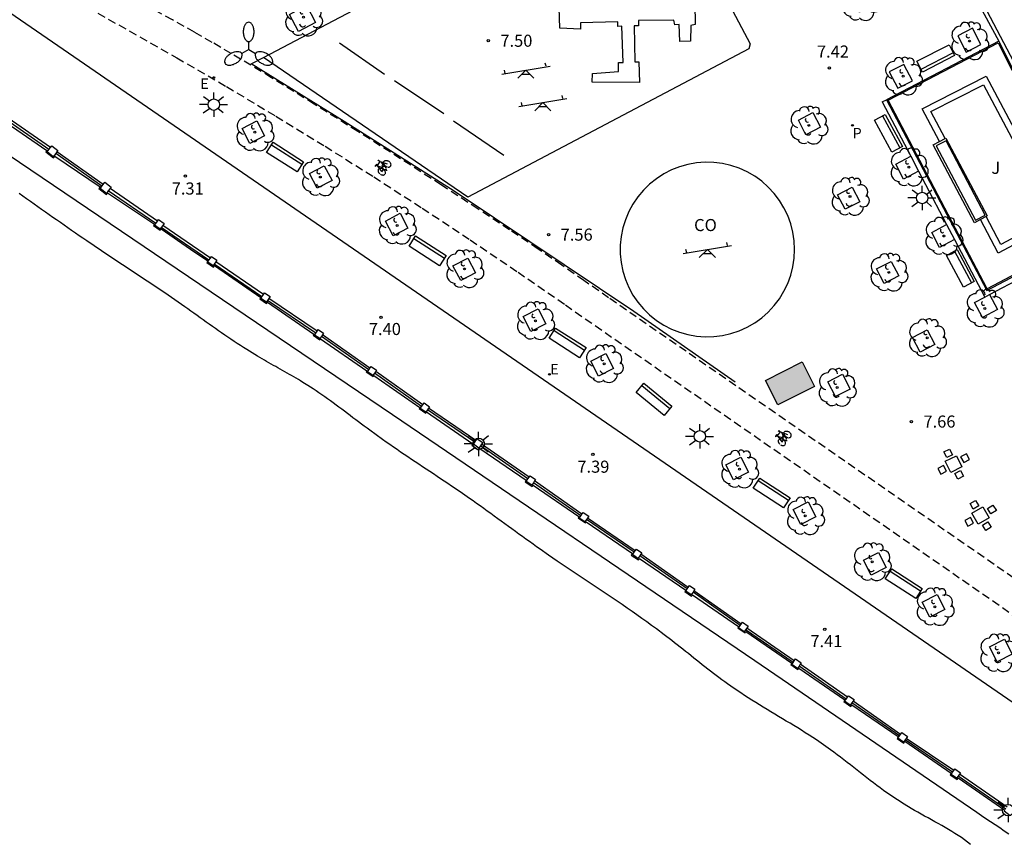
# Model space of a CAD drawing. Units: millimetres. Extents: x 582044 to 582395, y 4796790 to 4797041.
# Drawn here: x 582212 to 582273, y 4796901 to 4796952 of the extents above; entities that cross this region are included whole.
import ezdxf

# ---------------------------------------------------------------- set-up
doc = ezdxf.new("R2010")
doc.units = ezdxf.units.MM
doc.linetypes.add('TRAZOS_NORMALES', pattern=[0.75, 0.5, -0.25])
for name, color, linetype in [('020204', 9, 'Continuous'), ('020308', 9, 'Continuous'), ('060106', 9, 'BARANDILLA'), ('060112', 1, 'TRAZOS_NORMALES'), ('060134', 9, 'Continuous'), ('060144', 9, 'Continuous'), ('070110', 9, 'Continuous'), ('070111', 6, 'Continuous'), ('070112', 6, 'Continuous'), ('070113', 9, 'Continuous'), ('080107', 9, 'Continuous'), ('080301', 9, 'Continuous'), ('090111', 4, 'Continuous'), ('090120', 9, 'Continuous'), ('090202', 1, 'Continuous'), ('090212', 9, 'Continuous'), ('100101', 9, 'Continuous'), ('100104', 9, 'Continuous'), ('100112', 9, 'Continuous'), ('100113', 9, 'Continuous'), ('100116', 71, 'Continuous'), ('100202', 3, 'Continuous'), ('100302', 7, 'Continuous'), ('110102', 9, 'Continuous'), ('110104', 9, 'Continuous'), ('110201', 9, 'Continuous'), ('210102', 4, 'Continuous'), ('210203', 4, 'Continuous'), ('210303', 4, 'Continuous'), ('220207', 9, 'Continuous'), ('220307', 9, 'Continuous'), ('250205', 9, 'Continuous'), ('250206', 9, 'Continuous'), ('990501', 21, 'Continuous')]:
    doc.layers.add(name, color=color, linetype=linetype)
doc.layers.add('080111', color=7, linetype='Continuous', lineweight=30)
doc.styles.add('ARIAL', font='ARIAL.TTF', dxfattribs={"height": 1})
doc.styles.add('ROMANS', font='romans__.ttf', dxfattribs={"height": 1})
doc.linetypes.add('BARANDILLA', pattern='A,1,[201,DONOSTI.shx,S=0.1,R=0,X=0,Y=0],1', length=2)

# ---------------------------------------------------------------- blocks, each defined once
blk = doc.blocks.new('ARBOL')
blk.add_circle((0, 0), 0.0587)
for centre, radius, start, end in [((-0.564, 0.381), 0.532, 92.28, 254.58), ((-0.28, 0.855), 0.3, 359.28777, 173.60777), ((0.097, 0.97), 0.21, 23.15651, 160.46651), ((0.438, 0.881), 0.24, 301.57804, 139.32804), ((0.656, 0.288), 0.443, 319.85562, 114.76562), ((-0.091, 0.321), 0.12, 119.14, 310.56), ((0.819, -0.249), 0.383, 235.52754, 62.02753), ((-0.556, -0.339), 0.555, 142.64, 266.54), ((-0.039, -0.384), 0.21, 189.64, 323.88), ((-0.301, -0.676), 0.45, 213.78, 295.32), ((0.299, -0.624), 0.532, 224.67, 0.24)]:
    blk.add_arc(centre, radius, start, end)
blk = doc.blocks.new('PLUVI2')
blk.add_circle((0, 0), 0.055)
blk = doc.blocks.new('BICI')
at = {"color": 9, "linetype": 'Continuous', "flags": 128}
for points in [[(-0.25, 0.103), (-0.281, 0.109), (-0.309, 0.108), (-0.335, 0.101), (-0.367, 0.084), (-0.382, 0.072), (-0.396, 0.059), (-0.416, 0.034), (-0.427, 0.017), (-0.44, -0.009), (-0.451, -0.037), (-0.457, -0.058), (-0.462, -0.082), (-0.467, -0.121)], [(-0.165, 0.27), (-0.282, -0.123)], [(-0.113, -0.111), (-0.117, -0.082), (-0.126, -0.043), (-0.141, -0.003), (-0.153, 0.018), (-0.165, 0.038), (-0.187, 0.064), (-0.195, 0.071)], [(-0.123, 0.201), (-0.174, 0.353)], [(0.029, 0.05), (0.001, 0.05)], [(0.07, -0.04), (0.191, 0.198)], [(0.219, 0.073), (0.204, 0.059), (0.191, 0.044), (0.176, 0.022), (0.164, 0.001), (0.155, -0.022), (0.148, -0.04), (0.142, -0.062), (0.137, -0.088), (0.134, -0.107), (0.133, -0.139), (0.133, -0.164), (0.135, -0.188), (0.141, -0.22), (0.146, -0.242), (0.156, -0.269)], [(0.255, 0.097), (0.276, 0.105), (0.302, 0.109), (0.329, 0.108), (0.361, 0.099), (0.384, 0.087), (0.405, 0.071), (0.424, 0.052), (0.439, 0.032), (0.455, 0.004), (0.467, -0.022), (0.478, -0.057), (0.484, -0.088), (0.488, -0.128), (0.488, -0.165), (0.485, -0.193), (0.483, -0.21)], [(-0.467, -0.164), (-0.462, -0.205), (-0.457, -0.229), (-0.446, -0.264), (-0.433, -0.294), (-0.416, -0.322), (-0.401, -0.343), (-0.381, -0.362), (-0.368, -0.372), (-0.343, -0.386), (-0.309, -0.396)], [(-0.289, -0.144), (-0.066, -0.144)], [(-0.274, -0.397), (-0.244, -0.39), (-0.218, -0.377), (-0.197, -0.361), (-0.177, -0.341), (-0.161, -0.32), (-0.146, -0.294), (-0.134, -0.269), (-0.124, -0.24), (-0.118, -0.212), (-0.113, -0.184), (-0.112, -0.171)], [(-0.091, -0.171), (-0.088, -0.187), (-0.085, -0.2), (-0.08, -0.214), (-0.075, -0.226), (-0.068, -0.238), (-0.059, -0.25), (-0.049, -0.26), (-0.033, -0.271), (-0.017, -0.276), (-0.004, -0.277), (0.008, -0.275), (0.018, -0.271)], [(0.047, -0.04), (0.033, -0.026), (0.021, -0.018), (0.007, -0.013), (-0.012, -0.012), (-0.035, -0.02), (-0.05, -0.031), (-0.06, -0.042), (-0.073, -0.061), (-0.081, -0.081), (-0.086, -0.097), (-0.09, -0.114)], [(-0.051, -0.344), (-0.025, -0.344)], [(0.044, -0.251), (0.055, -0.236), (0.064, -0.218), (0.071, -0.202), (0.076, -0.181), (0.079, -0.161), (0.08, -0.138), (0.079, -0.12), (0.075, -0.097), (0.07, -0.081), (0.063, -0.065)], [(0.175, -0.309), (0.192, -0.334), (0.206, -0.35), (0.226, -0.368), (0.248, -0.382), (0.276, -0.393), (0.297, -0.397), (0.32, -0.398), (0.348, -0.392), (0.369, -0.384), (0.392, -0.37), (0.416, -0.349), (0.43, -0.332), (0.444, -0.313), (0.454, -0.295), (0.465, -0.27), (0.472, -0.252)]]:
    blk.add_lwpolyline(points, dxfattribs=at)
at = {"color": 9, "linetype": 'Continuous'}
for points in [[(-0.236, 0.385), (-0.243, 0.371), (-0.224, 0.366)], [(-0.22, 0.365), (-0.087, 0.365), (-0.091, 0.384), (-0.104, 0.391), (-0.226, 0.391), (-0.236, 0.385)], [(-0.128, 0.302), (0.171, 0.302)], [(-0.049, -0.018), (-0.123, 0.201)], [(0.015, -0.014), (0.029, 0.05)], [(0.029, 0.05), (0.063, 0.051)], [(0.171, 0.302), (0.165, 0.361), (0.177, 0.381), (0.182, 0.407), (0.167, 0.423), (0.149, 0.428), (0.122, 0.428)], [(0.171, 0.302), (0.311, -0.144)], [(-0.051, -0.344), (-0.076, -0.344)], [(-0.033, -0.274), (-0.051, -0.344)]]:
    blk.add_lwpolyline(points, dxfattribs=at)
blk = doc.blocks.new('JUEINF')
for p, q in [((-1.5, -0.25), (1.5, 0.25)), ((-1.28, -0.2), (-1.33, 0.005)), ((1.25, 0.25), (1.2, 0.44)), ((-0.25, -0.25), (0.25, -0.25))]:
    blk.add_line(p, q)
blk.add_lwpolyline([(-0.5, -0.5), (0, 0), (0.5, -0.5)])
blk = doc.blocks.new('COTAPU')
blk.add_circle((0, 0), 0.075)
blk = doc.blocks.new('FAROLA')
for p, q in [((0, 0.355), (0, 0.755)), ((-0.355, 0), (-0.895, 0)), ((-0.63, 0.51), (-0.255, 0.245)), ((0.605, 0.49), (0.276, 0.223)), ((0.355, 0), (0.855, 0)), ((-0.65, -0.52), (-0.255, -0.24)), ((0, -0.355), (0, -0.755)), ((0.585, -0.52), (0.256, -0.246))]:
    blk.add_line(p, q)
blk.add_circle((0, 0), 0.355)
blk = doc.blocks.new('FAROLM')
for q in [(0, 0.5), (0.433, -0.25), (-0.433, -0.25)]:
    blk.add_line((0, 0), q)
for points in [[(0, 0.5, 0.159986), (0.117, 0.538, 0.106322), (0.238, 0.675, 0.071006), (0.309, 0.858, 0.057309), (0.337, 1.099, 0.057309), (0.309, 1.339, 0.071006), (0.238, 1.522, 0.106322), (0.117, 1.659, 0.159986), (0, 1.697, 0.159986), (-0.117, 1.659, 0.106322), (-0.238, 1.522, 0.071006), (-0.309, 1.339, 0.057309), (-0.337, 1.099, 0.057309), (-0.309, 0.858, 0.071006), (-0.238, 0.675, 0.106322), (-0.117, 0.538, 0.159986)], [(-0.433, -0.25, 0.159986), (-0.525, -0.168, 0.106322), (-0.704, -0.131, 0.071006), (-0.898, -0.161, 0.057309), (-1.12, -0.258, 0.057309), (-1.315, -0.402, 0.071006), (-1.437, -0.555, 0.106322), (-1.495, -0.728, 0.159986), (-1.47, -0.849, 0.159986), (-1.378, -0.931, 0.106322), (-1.199, -0.967, 0.071006), (-1.005, -0.937, 0.057309), (-0.783, -0.841, 0.057309), (-0.588, -0.697, 0.071006), (-0.466, -0.544, 0.106322), (-0.408, -0.371, 0.159986)], [(0.433, -0.25, 0.159986), (0.408, -0.371, 0.106322), (0.466, -0.544, 0.071006), (0.588, -0.697, 0.057309), (0.783, -0.841, 0.057309), (1.005, -0.937, 0.071006), (1.199, -0.967, 0.106322), (1.378, -0.931, 0.159986), (1.47, -0.849, 0.159986), (1.495, -0.728, 0.106322), (1.437, -0.555, 0.071006), (1.315, -0.402, 0.057309), (1.12, -0.258, 0.057309), (0.898, -0.161, 0.071006), (0.704, -0.131, 0.106322), (0.525, -0.168, 0.159986)]]:
    blk.add_lwpolyline(points, format="xyb", close=True)
blk = doc.blocks.new('REGALU')
blk.add_circle((0, 0), 0.055)
blk = doc.blocks.new('BANCO')
blk.add_line((1.125, 0.1875), (-1.125, 0.1875))
blk.add_lwpolyline([(1.125, 0.75), (1.125, 0), (-1.125, 0), (-1.125, 0.75)], close=True)

msp = doc.modelspace()

# ---------------------------------------------------------------- hatches: boundary and pattern name
at = {"layer": '990501'}
msp.add_hatch(color=256, dxfattribs=at).paths.add_polyline_path([(582260.937, 4796928.839), (582258.668, 4796927.697), (582257.905, 4796929.216), (582260.174, 4796930.358)])

# ---------------------------------------------------------------- linework, layer by layer
at = {"layer": '060106'}
for points in [[(582213.404, 4796943.541, 7.459), (582210.519, 4796945.556, 7.448)], [(582216.699, 4796941.273, 7.461), (582213.828, 4796943.3, 7.456)], [(582220.04, 4796938.959, 7.493), (582217.09, 4796940.975, 7.493)], [(582223.342, 4796936.669, 7.479), (582220.383, 4796938.699, 7.512)], [(582226.627, 4796934.408, 7.513), (582223.674, 4796936.421, 7.494)], [(582229.978, 4796932.15, 7.507), (582226.977, 4796934.175, 7.519)], [(582233.267, 4796929.875, 7.513), (582230.32, 4796931.94, 7.515)], [(582236.536, 4796927.586, 7.522), (582233.618, 4796929.657, 7.515)], [(582239.845, 4796925.371, 7.528), (582236.908, 4796927.384, 7.517)], [(582243.148, 4796923.104, 7.547), (582240.2, 4796925.153, 7.541)], [(582246.431, 4796920.818, 7.556), (582243.487, 4796922.859, 7.535)], [(582249.738, 4796918.548, 7.553), (582246.784, 4796920.582, 7.553)], [(582253.046, 4796916.277, 7.566), (582250.092, 4796918.324, 7.551)], [(582256.325, 4796913.997, 7.554), (582253.401, 4796916.073, 7.561)], [(582259.614, 4796911.709, 7.573), (582256.667, 4796913.738, 7.56)], [(582262.913, 4796909.441, 7.572), (582259.982, 4796911.487, 7.575)], [(582266.213, 4796907.16, 7.594), (582263.26, 4796909.198, 7.575)], [(582269.515, 4796904.901, 7.596), (582266.568, 4796906.901, 7.595)], [(582272.83, 4796902.606, 7.61), (582269.865, 4796904.663, 7.583)]]:
    msp.add_polyline3d(points, dxfattribs=at)
at = {"layer": '060112'}
for points in [[(582212.515, 4796954.216, 7.287), (582221.339, 4796949.241, 7.369), (582224.429, 4796947.442, 7.397), (582227.5, 4796945.609, 7.425), (582230.549, 4796943.742, 7.452), (582233.578, 4796941.84, 7.48), (582236.585, 4796939.905, 7.507), (582239.569, 4796937.936, 7.535), (582242.532, 4796935.934, 7.548), (582245.473, 4796933.899, 7.561), (582246.085, 4796933.47, 7.564), (582280.517, 4796909.653, 7.578)], [(582281.96, 4796910.973, 7.608), (582248.16, 4796934.339, 7.599), (582246.627, 4796935.405, 7.591), (582245.245, 4796936.364, 7.584), (582243.782, 4796937.365, 7.576), (582242.008, 4796938.556, 7.563), (582240.047, 4796939.851, 7.548), (582237.761, 4796941.343, 7.529), (582235.242, 4796942.968, 7.506), (582232.584, 4796944.661, 7.481), (582229.882, 4796946.357, 7.455), (582227.23, 4796947.992, 7.429), (582225.952, 4796948.766, 7.415), (582224.721, 4796949.501, 7.402), (582223.55, 4796950.188, 7.389), (582222.45, 4796950.82, 7.377), (582221.076, 4796951.585, 7.36), (582219.824, 4796952.262, 7.345)]]:
    msp.add_polyline3d(points, dxfattribs=at)
at = {"layer": '060134'}
msp.add_polyline3d([(582181.292, 4797029.033, 6.738), (582175.048, 4797025.834, 6.732), (582207.71, 4796954.289, 7.301), (582279.182, 4796905.173, 7.516), (582285.539, 4796900.016, 7.569), (582291.233, 4796892.482, 7.6), (582296.125, 4796882.931, 7.646), (582296.209, 4796882.765, 7.645), (582296.595, 4796881.949, 7.643), (582296.945, 4796881.116, 7.641), (582297.258, 4796880.269, 7.639), (582297.532, 4796879.408, 7.637), (582297.768, 4796878.537, 7.634), (582297.966, 4796877.655, 7.632), (582298.124, 4796876.766, 7.63), (582298.243, 4796875.871, 7.628), (582305.023, 4796827.067, 7.605), (582305.502, 4796826.705, 7.613), (582305.694, 4796826.579, 7.616)], dxfattribs=at)
at = {"layer": '060144'}
msp.add_polyline3d([(582256.007, 4796929.1, 7.576), (582249.725, 4796933.499, 7.57), (582238.949, 4796940.704, 7.561), (582238.332, 4796941.111, 7.556), (582231.736, 4796945.281, 7.506), (582225.971, 4796948.851, 7.457), (582226.737, 4796949.25, 7.457)], dxfattribs=at)
at = {"layer": '070110'}
for points in [[(582213.828, 4796943.3, 7.324), (582213.671, 4796943.097, 7.324), (582213.289, 4796943.392, 7.306), (582213.404, 4796943.541, 7.306)], [(582213.404, 4796943.541, 7.306), (582213.5, 4796943.665, 7.306)], [(582213.5, 4796943.665, 7.306), (582213.584, 4796943.774, 7.306)], [(582213.584, 4796943.774, 7.306), (582213.966, 4796943.479, 7.324), (582213.904, 4796943.399, 7.324)], [(582213.904, 4796943.399, 7.324), (582213.828, 4796943.3, 7.324)], [(582217.09, 4796940.975, 7.326), (582216.971, 4796940.822, 7.326), (582216.583, 4796941.124, 7.318), (582216.699, 4796941.273, 7.318)], [(582216.699, 4796941.273, 7.318), (582216.776, 4796941.372, 7.318)], [(582216.776, 4796941.372, 7.318), (582216.885, 4796941.512, 7.318)], [(582216.885, 4796941.512, 7.318), (582217.273, 4796941.21, 7.326), (582217.2, 4796941.116, 7.326)], [(582217.2, 4796941.116, 7.326), (582217.09, 4796940.975, 7.326)], [(582220.143, 4796939.104, 7.336), (582220.206, 4796939.193, 7.336)], [(582220.206, 4796939.193, 7.336), (582220.557, 4796938.945, 7.345), (582220.472, 4796938.825, 7.345)], [(582220.383, 4796938.699, 7.345), (582220.309, 4796938.594, 7.345), (582219.958, 4796938.842, 7.336), (582220.04, 4796938.959, 7.336)], [(582220.04, 4796938.959, 7.336), (582220.143, 4796939.104, 7.336)], [(582220.472, 4796938.825, 7.345), (582220.383, 4796938.699, 7.345)], [(582223.342, 4796936.669, 7.348), (582223.429, 4796936.797, 7.348)], [(582223.429, 4796936.797, 7.348), (582223.498, 4796936.9, 7.348)], [(582223.498, 4796936.9, 7.348), (582223.841, 4796936.669, 7.352), (582223.771, 4796936.565, 7.352)], [(582223.674, 4796936.421, 7.352), (582223.61, 4796936.326, 7.352), (582223.267, 4796936.557, 7.348), (582223.342, 4796936.669, 7.348)], [(582223.771, 4796936.565, 7.352), (582223.674, 4796936.421, 7.352)], [(582226.977, 4796934.175, 7.361), (582226.905, 4796934.069, 7.361), (582226.557, 4796934.305, 7.362), (582226.627, 4796934.408, 7.362)], [(582226.627, 4796934.408, 7.362), (582226.724, 4796934.552, 7.362)], [(582226.724, 4796934.552, 7.362), (582226.793, 4796934.653, 7.362)], [(582226.793, 4796934.653, 7.362), (582227.141, 4796934.417, 7.361), (582227.059, 4796934.296, 7.361)], [(582227.059, 4796934.296, 7.361), (582226.977, 4796934.175, 7.361)], [(582230.32, 4796931.94, 7.352), (582230.233, 4796931.807, 7.352), (582229.898, 4796932.028, 7.352), (582229.978, 4796932.15, 7.352)], [(582229.978, 4796932.15, 7.352), (582230.059, 4796932.272, 7.352)], [(582230.059, 4796932.272, 7.352), (582230.119, 4796932.363, 7.352)], [(582230.119, 4796932.363, 7.352), (582230.454, 4796932.142, 7.352), (582230.39, 4796932.046, 7.352)], [(582230.39, 4796932.046, 7.352), (582230.32, 4796931.94, 7.352)], [(582233.267, 4796929.875, 7.358), (582233.337, 4796929.98, 7.358)], [(582233.337, 4796929.98, 7.358), (582233.407, 4796930.085, 7.358)], [(582233.407, 4796930.085, 7.358), (582233.75, 4796929.855, 7.358), (582233.695, 4796929.772, 7.358)], [(582233.618, 4796929.657, 7.358), (582233.52, 4796929.512, 7.358), (582233.177, 4796929.742, 7.358), (582233.267, 4796929.875, 7.358)], [(582233.695, 4796929.772, 7.358), (582233.618, 4796929.657, 7.358)], [(582236.908, 4796927.384, 7.361), (582236.806, 4796927.237, 7.361), (582236.46, 4796927.477, 7.361), (582236.536, 4796927.586, 7.361)], [(582236.536, 4796927.586, 7.361), (582236.615, 4796927.7, 7.361)], [(582236.615, 4796927.7, 7.361), (582236.7, 4796927.823, 7.361)], [(582236.7, 4796927.823, 7.361), (582237.046, 4796927.583, 7.361), (582236.982, 4796927.49, 7.361)], [(582236.982, 4796927.49, 7.361), (582236.908, 4796927.384, 7.361)], [(582240.2, 4796925.153, 7.381), (582240.106, 4796925.016, 7.381), (582239.763, 4796925.252, 7.371), (582239.845, 4796925.371, 7.371)], [(582239.845, 4796925.371, 7.371), (582239.919, 4796925.479, 7.371)], [(582239.919, 4796925.479, 7.371), (582239.999, 4796925.595, 7.371)], [(582239.999, 4796925.595, 7.371), (582240.342, 4796925.359, 7.381), (582240.266, 4796925.249, 7.381)], [(582240.266, 4796925.249, 7.381), (582240.2, 4796925.153, 7.381)], [(582243.217, 4796923.206, 7.374), (582243.278, 4796923.296, 7.374)], [(582243.278, 4796923.296, 7.374), (582243.624, 4796923.062, 7.383), (582243.563, 4796922.972, 7.383)], [(582243.487, 4796922.859, 7.383), (582243.39, 4796922.716, 7.383), (582243.044, 4796922.95, 7.374), (582243.148, 4796923.104, 7.374)], [(582243.148, 4796923.104, 7.374), (582243.217, 4796923.206, 7.374)], [(582243.563, 4796922.972, 7.383), (582243.487, 4796922.859, 7.383)], [(582246.784, 4796920.582, 7.384), (582246.684, 4796920.435, 7.384), (582246.333, 4796920.675, 7.38), (582246.431, 4796920.818, 7.38)], [(582246.431, 4796920.818, 7.38), (582246.501, 4796920.921, 7.38)], [(582246.501, 4796920.921, 7.38), (582246.573, 4796921.026, 7.38)], [(582246.573, 4796921.026, 7.38), (582246.924, 4796920.786, 7.384), (582246.839, 4796920.662, 7.384)], [(582246.839, 4796920.662, 7.384), (582246.784, 4796920.582, 7.384)], [(582250.092, 4796918.324, 7.39), (582249.98, 4796918.165, 7.39), (582249.638, 4796918.407, 7.398), (582249.738, 4796918.548, 7.398)], [(582249.738, 4796918.548, 7.398), (582249.806, 4796918.645, 7.398)], [(582249.806, 4796918.645, 7.398), (582249.88, 4796918.749, 7.398)], [(582249.88, 4796918.749, 7.398), (582250.222, 4796918.507, 7.39), (582250.163, 4796918.424, 7.39)], [(582250.163, 4796918.424, 7.39), (582250.092, 4796918.324, 7.39)], [(582253.401, 4796916.073, 7.411), (582253.294, 4796915.912, 7.411), (582252.954, 4796916.139, 7.407), (582253.046, 4796916.277, 7.407)], [(582253.046, 4796916.277, 7.407), (582253.108, 4796916.371, 7.407)], [(582253.108, 4796916.371, 7.407), (582253.181, 4796916.479, 7.407)], [(582253.181, 4796916.479, 7.407), (582253.521, 4796916.252, 7.411), (582253.456, 4796916.156, 7.411)], [(582253.456, 4796916.156, 7.411), (582253.401, 4796916.073, 7.411)], [(582256.325, 4796913.997, 7.403), (582256.388, 4796914.088, 7.403)], [(582256.388, 4796914.088, 7.403), (582256.472, 4796914.211, 7.403)], [(582256.472, 4796914.211, 7.403), (582256.825, 4796913.968, 7.41), (582256.742, 4796913.847, 7.41)], [(582256.667, 4796913.738, 7.41), (582256.582, 4796913.615, 7.41), (582256.229, 4796913.858, 7.403), (582256.325, 4796913.997, 7.403)], [(582256.742, 4796913.847, 7.41), (582256.667, 4796913.738, 7.41)], [(582259.982, 4796911.487, 7.421), (582259.879, 4796911.338, 7.421), (582259.526, 4796911.581, 7.423), (582259.614, 4796911.709, 7.423)], [(582259.614, 4796911.709, 7.423), (582259.689, 4796911.818, 7.423)], [(582259.689, 4796911.818, 7.423), (582259.769, 4796911.934, 7.423)], [(582259.769, 4796911.934, 7.423), (582260.122, 4796911.691, 7.421), (582260.059, 4796911.6, 7.421)], [(582260.059, 4796911.6, 7.421), (582259.982, 4796911.487, 7.421)], [(582263.26, 4796909.198, 7.428), (582263.161, 4796909.058, 7.428), (582262.815, 4796909.303, 7.422), (582262.913, 4796909.441, 7.422)], [(582262.913, 4796909.441, 7.422), (582262.997, 4796909.56, 7.422)], [(582262.997, 4796909.56, 7.422), (582263.06, 4796909.649, 7.422)], [(582263.06, 4796909.649, 7.422), (582263.406, 4796909.404, 7.428), (582263.344, 4796909.317, 7.428)], [(582263.344, 4796909.317, 7.428), (582263.26, 4796909.198, 7.428)], [(582266.274, 4796907.25, 7.436), (582266.356, 4796907.37, 7.436)], [(582266.356, 4796907.37, 7.436), (582266.719, 4796907.123, 7.437), (582266.636, 4796907.001, 7.437)], [(582266.568, 4796906.901, 7.437), (582266.472, 4796906.76, 7.437), (582266.109, 4796907.007, 7.436), (582266.213, 4796907.16, 7.436)], [(582266.213, 4796907.16, 7.436), (582266.274, 4796907.25, 7.436)], [(582266.636, 4796907.001, 7.437), (582266.568, 4796906.901, 7.437)], [(582269.865, 4796904.663, 7.458), (582269.767, 4796904.523, 7.458), (582269.42, 4796904.765, 7.449), (582269.515, 4796904.901, 7.449)], [(582269.515, 4796904.901, 7.449), (582269.584, 4796905, 7.449)], [(582269.584, 4796905, 7.449), (582269.662, 4796905.112, 7.449)], [(582269.662, 4796905.112, 7.449), (582270.009, 4796904.87, 7.458), (582269.949, 4796904.784, 7.458)], [(582269.949, 4796904.784, 7.458), (582269.865, 4796904.663, 7.458)]]:
    msp.add_polyline3d(points, dxfattribs=at)
at = {"layer": '070111'}
msp.add_polyline3d([(582270.634, 4796900.418, 0.333), (582270.448, 4796900.563, 0.33), (582270.258, 4796900.704, 0.326), (582270.064, 4796900.84, 0.321), (582269.866, 4796900.973, 0.316), (582269.666, 4796901.102, 0.311), (582269.463, 4796901.228, 0.305), (582269.257, 4796901.351, 0.3), (582269.05, 4796901.472, 0.294), (582268.84, 4796901.592, 0.288), (582268.63, 4796901.71, 0.282), (582268.419, 4796901.827, 0.276), (582268.207, 4796901.943, 0.27), (582267.994, 4796902.059, 0.264), (582267.782, 4796902.176, 0.258), (582267.57, 4796902.293, 0.253), (582267.359, 4796902.412, 0.248), (582267.149, 4796902.531, 0.243), (582266.941, 4796902.653, 0.238), (582266.51, 4796902.912, 0.23), (582266.089, 4796903.182, 0.224), (582265.872, 4796903.326, 0.222), (582265.657, 4796903.473, 0.22), (582265.444, 4796903.622, 0.218), (582265.233, 4796903.773, 0.217), (582265.024, 4796903.926, 0.216), (582264.816, 4796904.081, 0.216), (582264.609, 4796904.237, 0.215), (582264.403, 4796904.395, 0.215), (582264.199, 4796904.553, 0.216), (582263.994, 4796904.713, 0.216), (582263.79, 4796904.872, 0.217), (582263.587, 4796905.032, 0.217), (582263.383, 4796905.192, 0.218), (582263.179, 4796905.351, 0.219), (582262.975, 4796905.51, 0.219), (582262.771, 4796905.668, 0.22), (582262.565, 4796905.825, 0.22), (582262.359, 4796905.981, 0.22), (582262.152, 4796906.135, 0.22), (582261.943, 4796906.288, 0.22), (582261.508, 4796906.599, 0.218), (582261.066, 4796906.9, 0.215), (582260.836, 4796907.053, 0.213), (582260.605, 4796907.204, 0.211), (582260.372, 4796907.353, 0.208), (582260.137, 4796907.5, 0.205), (582259.902, 4796907.646, 0.202), (582259.666, 4796907.79, 0.199), (582259.429, 4796907.934, 0.195), (582259.191, 4796908.077, 0.191), (582258.953, 4796908.219, 0.187), (582258.715, 4796908.361, 0.183), (582258.477, 4796908.503, 0.179), (582258.239, 4796908.645, 0.174), (582258.001, 4796908.788, 0.17), (582257.763, 4796908.931, 0.166), (582257.527, 4796909.075, 0.161), (582257.291, 4796909.221, 0.157), (582257.056, 4796909.368, 0.153), (582256.822, 4796909.516, 0.149), (582256.59, 4796909.666, 0.145), (582256.359, 4796909.819, 0.142), (582255.948, 4796910.096, 0.135), (582255.543, 4796910.382, 0.13), (582255.365, 4796910.51, 0.128), (582255.187, 4796910.639, 0.126), (582255.011, 4796910.77, 0.124), (582254.836, 4796910.901, 0.122), (582254.661, 4796911.034, 0.12), (582254.487, 4796911.168, 0.119), (582254.314, 4796911.302, 0.117), (582254.141, 4796911.437, 0.116), (582253.969, 4796911.573, 0.114), (582253.796, 4796911.71, 0.113), (582253.625, 4796911.846, 0.112), (582253.453, 4796911.983, 0.111), (582253.281, 4796912.12, 0.11), (582253.11, 4796912.257, 0.109), (582252.938, 4796912.394, 0.108), (582252.766, 4796912.531, 0.106), (582252.594, 4796912.667, 0.105), (582252.422, 4796912.803, 0.104), (582252.249, 4796912.938, 0.103), (582252.075, 4796913.073, 0.102), (582251.606, 4796913.435, 0.099), (582251.132, 4796913.79, 0.096), (582250.831, 4796914.012, 0.094), (582250.529, 4796914.231, 0.092), (582250.225, 4796914.448, 0.089), (582249.92, 4796914.663, 0.087), (582249.613, 4796914.877, 0.084), (582249.306, 4796915.089, 0.082), (582248.997, 4796915.299, 0.079), (582248.688, 4796915.509, 0.076), (582248.378, 4796915.718, 0.074), (582248.068, 4796915.926, 0.071), (582247.757, 4796916.133, 0.068), (582247.446, 4796916.34, 0.065), (582247.134, 4796916.547, 0.062), (582246.823, 4796916.754, 0.06), (582246.512, 4796916.96, 0.057), (582246.201, 4796917.168, 0.054), (582245.89, 4796917.376, 0.051), (582245.58, 4796917.584, 0.048), (582245.271, 4796917.794, 0.045), (582244.962, 4796918.005, 0.042), (582244.432, 4796918.37, 0.038), (582243.906, 4796918.739, 0.033), (582243.685, 4796918.895, 0.031), (582243.465, 4796919.051, 0.029), (582243.245, 4796919.208, 0.027), (582243.026, 4796919.366, 0.025), (582242.807, 4796919.523, 0.024), (582242.588, 4796919.681, 0.022), (582242.37, 4796919.84, 0.02), (582242.151, 4796919.998, 0.018), (582241.933, 4796920.157, 0.016), (582241.715, 4796920.316, 0.014), (582241.496, 4796920.474, 0.011), (582241.278, 4796920.633, 0.009), (582241.059, 4796920.791, 0.007), (582240.841, 4796920.949, 0.005), (582240.622, 4796921.107, 0.002), (582240.402, 4796921.264, -0.001), (582240.183, 4796921.421, -0.003), (582239.963, 4796921.577, -0.005), (582239.742, 4796921.733, -0.008), (582239.521, 4796921.888, -0.011), (582239.077, 4796922.197, -0.017), (582238.63, 4796922.503, -0.023), (582238.406, 4796922.655, -0.027), (582238.181, 4796922.807, -0.03), (582237.955, 4796922.958, -0.034), (582237.729, 4796923.109, -0.037), (582237.503, 4796923.26, -0.041), (582237.277, 4796923.41, -0.045), (582237.051, 4796923.56, -0.048), (582236.824, 4796923.71, -0.052), (582236.598, 4796923.86, -0.056), (582236.372, 4796924.01, -0.06), (582236.145, 4796924.16, -0.063), (582235.919, 4796924.311, -0.067), (582235.694, 4796924.462, -0.071), (582235.468, 4796924.614, -0.074), (582235.244, 4796924.766, -0.077), (582235.019, 4796924.919, -0.081), (582234.795, 4796925.073, -0.084), (582234.572, 4796925.228, -0.087), (582234.35, 4796925.384, -0.09), (582234.128, 4796925.541, -0.093), (582233.73, 4796925.826, -0.098), (582233.334, 4796926.116, -0.102), (582233.159, 4796926.246, -0.104), (582232.984, 4796926.376, -0.105), (582232.809, 4796926.507, -0.107), (582232.634, 4796926.638, -0.108), (582232.46, 4796926.77, -0.11), (582232.286, 4796926.901, -0.111), (582232.112, 4796927.033, -0.112), (582231.937, 4796927.165, -0.113), (582231.763, 4796927.296, -0.114), (582231.588, 4796927.427, -0.115), (582231.413, 4796927.557, -0.116), (582231.238, 4796927.687, -0.117), (582231.062, 4796927.815, -0.118), (582230.885, 4796927.943, -0.118), (582230.708, 4796928.071, -0.119), (582230.53, 4796928.196, -0.12), (582230.352, 4796928.321, -0.12), (582230.172, 4796928.444, -0.121), (582229.991, 4796928.566, -0.121), (582229.81, 4796928.686, -0.122), (582229.491, 4796928.892, -0.123), (582229.169, 4796929.093, -0.124), (582229.031, 4796929.178, -0.124), (582228.892, 4796929.261, -0.125), (582228.754, 4796929.344, -0.125), (582228.614, 4796929.426, -0.125), (582228.474, 4796929.508, -0.126), (582228.334, 4796929.589, -0.126), (582228.194, 4796929.67, -0.126), (582228.053, 4796929.75, -0.127), (582227.912, 4796929.83, -0.127), (582227.77, 4796929.91, -0.128), (582227.629, 4796929.989, -0.128), (582227.488, 4796930.069, -0.129), (582227.347, 4796930.149, -0.129), (582227.205, 4796930.229, -0.129), (582227.064, 4796930.309, -0.13), (582226.924, 4796930.389, -0.13), (582226.783, 4796930.47, -0.131), (582226.643, 4796930.551, -0.132), (582226.503, 4796930.633, -0.132), (582226.363, 4796930.716, -0.133), (582226.024, 4796930.919, -0.134), (582225.688, 4796931.127, -0.136), (582225.49, 4796931.252, -0.137), (582225.293, 4796931.378, -0.138), (582225.098, 4796931.506, -0.139), (582224.903, 4796931.634, -0.141), (582224.709, 4796931.764, -0.142), (582224.515, 4796931.895, -0.143), (582224.322, 4796932.027, -0.145), (582224.13, 4796932.16, -0.147), (582223.938, 4796932.294, -0.148), (582223.747, 4796932.428, -0.15), (582223.556, 4796932.563, -0.152), (582223.365, 4796932.698, -0.154), (582223.174, 4796932.834, -0.156), (582222.984, 4796932.97, -0.158), (582222.793, 4796933.106, -0.16), (582222.603, 4796933.242, -0.162), (582222.413, 4796933.378, -0.165), (582222.222, 4796933.513, -0.167), (582222.031, 4796933.649, -0.17), (582221.84, 4796933.784, -0.172), (582221.434, 4796934.069, -0.178), (582221.026, 4796934.352, -0.185), (582220.81, 4796934.5, -0.188), (582220.593, 4796934.648, -0.192), (582220.376, 4796934.796, -0.195), (582220.159, 4796934.943, -0.199), (582219.941, 4796935.089, -0.203), (582219.723, 4796935.235, -0.207), (582219.504, 4796935.38, -0.211), (582219.286, 4796935.526, -0.215), (582219.067, 4796935.67, -0.219), (582218.848, 4796935.815, -0.223), (582218.63, 4796935.96, -0.227), (582218.411, 4796936.104, -0.231), (582218.192, 4796936.249, -0.235), (582217.973, 4796936.393, -0.238), (582217.754, 4796936.538, -0.242), (582217.535, 4796936.682, -0.246), (582217.316, 4796936.827, -0.249), (582217.098, 4796936.972, -0.253), (582216.879, 4796937.117, -0.256), (582216.661, 4796937.263, -0.259), (582216.207, 4796937.568, -0.265), (582215.755, 4796937.875, -0.271), (582215.519, 4796938.035, -0.273), (582215.285, 4796938.195, -0.276), (582215.05, 4796938.357, -0.278), (582214.816, 4796938.518, -0.28), (582214.582, 4796938.68, -0.282), (582214.348, 4796938.842, -0.284), (582214.115, 4796939.005, -0.286), (582213.882, 4796939.168, -0.287), (582213.648, 4796939.331, -0.289), (582213.416, 4796939.495, -0.29), (582213.183, 4796939.658, -0.291), (582212.95, 4796939.822, -0.293), (582212.718, 4796939.986, -0.294), (582212.485, 4796940.15, -0.295), (582212.253, 4796940.314, -0.296), (582212.02, 4796940.479, -0.297), (582211.788, 4796940.643, -0.298), (582211.555, 4796940.807, -0.299)], dxfattribs=at)
at = {"layer": '070112'}
msp.add_polyline3d([(582273.012, 4796901.057, 0.744), (582272.728, 4796901.249, 0.742), (582272.444, 4796901.44, 0.741), (582272.16, 4796901.63, 0.739), (582271.875, 4796901.821, 0.738), (582271.59, 4796902.011, 0.736), (582271.305, 4796902.201, 0.735), (582271.02, 4796902.391, 0.733), (582257.24, 4796911.816, 0.73), (582234.73, 4796927.084, 0.394), (582204.516, 4796947.488, -0.064)], dxfattribs=at)
at = {"layer": '070113'}
for points in [[(582210.471, 4796945.403, 7.431), (582213.282, 4796943.478, 7.435), (582213.218, 4796943.392, 7.422), (582213.692, 4796943.027, 7.423), (582213.775, 4796943.136, 7.436), (582216.582, 4796941.219, 7.441), (582216.51, 4796941.118, 7.438), (582216.972, 4796940.755, 7.439), (582217.052, 4796940.856, 7.441), (582219.957, 4796938.906, 7.446), (582219.902, 4796938.826, 7.447), (582220.315, 4796938.529, 7.448), (582220.373, 4796938.621, 7.446), (582222.206, 4796937.366, 7.449), (582223.268, 4796936.634, 7.451), (582223.203, 4796936.54, 7.452), (582223.616, 4796936.251, 7.453), (582223.682, 4796936.347, 7.452), (582226.555, 4796934.365, 7.457), (582226.492, 4796934.274, 7.464), (582226.914, 4796933.991, 7.459), (582226.973, 4796934.077, 7.458), (582229.858, 4796932.086, 7.463), (582229.811, 4796932.018, 7.467), (582230.218, 4796931.724, 7.468), (582230.271, 4796931.801, 7.463), (582233.152, 4796929.813, 7.469), (582233.1, 4796929.737, 7.466), (582233.53, 4796929.448, 7.465), (582233.579, 4796929.519, 7.469), (582236.444, 4796927.542, 7.474), (582236.388, 4796927.461, 7.484), (582236.804, 4796927.174, 7.481), (582236.86, 4796927.255, 7.475), (582239.73, 4796925.275, 7.48), (582239.669, 4796925.186, 7.502), (582240.093, 4796924.885, 7.497), (582240.167, 4796924.993, 7.475), (582243.041, 4796923.014, 7.482), (582242.98, 4796922.926, 7.504), (582243.404, 4796922.625, 7.499), (582243.469, 4796922.72, 7.483), (582246.315, 4796920.761, 7.49), (582246.268, 4796920.693, 7.499), (582246.716, 4796920.368, 7.494), (582246.77, 4796920.447, 7.491), (582249.639, 4796918.472, 7.498), (582249.569, 4796918.37, 7.506), (582250.011, 4796918.072, 7.503), (582250.078, 4796918.169, 7.499), (582252.943, 4796916.197, 7.506), (582252.886, 4796916.114, 7.502), (582253.308, 4796915.818, 7.502), (582253.368, 4796915.905, 7.507), (582256.229, 4796913.934, 7.514), (582256.178, 4796913.86, 7.512), (582256.629, 4796913.549, 7.512), (582256.68, 4796913.623, 7.515), (582259.532, 4796911.66, 7.522), (582259.473, 4796911.574, 7.52), (582259.909, 4796911.265, 7.518), (582259.969, 4796911.359, 7.523), (582262.835, 4796909.386, 7.53), (582262.765, 4796909.284, 7.531), (582263.192, 4796908.979, 7.526), (582263.267, 4796909.088, 7.531), (582266.143, 4796907.108, 7.538), (582266.067, 4796906.998, 7.533), (582266.488, 4796906.711, 7.534), (582266.562, 4796906.819, 7.539), (582269.431, 4796904.845, 7.546), (582269.36, 4796904.742, 7.539), (582269.795, 4796904.439, 7.543), (582269.867, 4796904.544, 7.547), (582272.758, 4796902.554, 7.554), (582272.711, 4796902.494, 7.554), (582273.099, 4796902.211, 7.554)], [(582213.5, 4796943.665, 7.277), (582210.611, 4796945.677, 7.266)], [(582216.776, 4796941.372, 7.292), (582213.904, 4796943.399, 7.287)], [(582220.143, 4796939.104, 7.29), (582217.2, 4796941.116, 7.29)], [(582223.429, 4796936.797, 7.277), (582220.472, 4796938.825, 7.311)], [(582226.724, 4796934.552, 7.323), (582223.771, 4796936.565, 7.304)], [(582230.059, 4796932.272, 7.317), (582227.059, 4796934.296, 7.328)], [(582233.337, 4796929.98, 7.318), (582230.39, 4796932.046, 7.319)], [(582236.615, 4796927.7, 7.326), (582233.695, 4796929.772, 7.318)], [(582239.919, 4796925.479, 7.338), (582236.982, 4796927.49, 7.327)], [(582243.217, 4796923.206, 7.343), (582240.266, 4796925.249, 7.338)], [(582246.501, 4796920.921, 7.357), (582243.563, 4796922.972, 7.336)], [(582249.806, 4796918.645, 7.358), (582246.839, 4796920.662, 7.358)], [(582253.108, 4796916.371, 7.371), (582250.163, 4796918.424, 7.356)], [(582256.388, 4796914.088, 7.369), (582253.456, 4796916.156, 7.377)], [(582259.689, 4796911.818, 7.389), (582256.742, 4796913.847, 7.375)], [(582262.997, 4796909.56, 7.39), (582260.059, 4796911.6, 7.393)], [(582266.274, 4796907.25, 7.408), (582263.344, 4796909.317, 7.39)], [(582269.584, 4796905, 7.4), (582266.636, 4796907.001, 7.399)], [(582272.913, 4796902.727, 7.442), (582269.949, 4796904.784, 7.415)]]:
    msp.add_polyline3d(points, dxfattribs=at)
at = {"layer": '080107'}
msp.add_polyline3d([(582259.706, 4796937.334, 7.618), (582259.679, 4796937.873, 7.618), (582259.598, 4796938.407, 7.618), (582259.465, 4796938.931, 7.618), (582259.28, 4796939.438, 7.618), (582259.046, 4796939.925, 7.618), (582258.764, 4796940.385, 7.618), (582258.438, 4796940.816, 7.618), (582258.071, 4796941.212, 7.618), (582257.666, 4796941.569, 7.618), (582257.228, 4796941.884, 7.618), (582256.76, 4796942.154, 7.618), (582256.268, 4796942.376, 7.618), (582255.756, 4796942.548, 7.618), (582255.229, 4796942.669, 7.618), (582254.694, 4796942.736, 7.618), (582254.154, 4796942.749, 7.618), (582253.615, 4796942.709, 7.618), (582253.083, 4796942.615, 7.618), (582252.564, 4796942.469, 7.618), (582252.061, 4796942.271, 7.618), (582251.58, 4796942.025, 7.618), (582251.127, 4796941.732, 7.618), (582250.705, 4796941.395, 7.618), (582250.318, 4796941.018, 7.618), (582249.971, 4796940.605, 7.618), (582249.667, 4796940.16, 7.618), (582249.408, 4796939.685, 7.618), (582249.199, 4796939.188, 7.618), (582249.039, 4796938.672, 7.618), (582248.932, 4796938.142, 7.618), (582248.879, 4796937.605, 7.618), (582248.879, 4796937.065, 7.618), (582248.932, 4796936.528, 7.618), (582249.039, 4796935.998, 7.618), (582249.199, 4796935.482, 7.618), (582249.408, 4796934.985, 7.618), (582249.667, 4796934.511, 7.618), (582249.971, 4796934.064, 7.618), (582250.318, 4796933.651, 7.618), (582250.705, 4796933.274, 7.618), (582251.127, 4796932.937, 7.618), (582251.58, 4796932.644, 7.618), (582252.061, 4796932.398, 7.618), (582252.564, 4796932.2, 7.618), (582253.083, 4796932.054, 7.618), (582253.615, 4796931.96, 7.618), (582254.154, 4796931.92, 7.618), (582254.694, 4796931.933, 7.618), (582255.229, 4796932.001, 7.618), (582255.756, 4796932.121, 7.618), (582256.268, 4796932.293, 7.618), (582256.76, 4796932.515, 7.618), (582257.228, 4796932.785, 7.618), (582257.666, 4796933.1, 7.618), (582258.071, 4796933.457, 7.618), (582258.438, 4796933.852, 7.618), (582258.764, 4796934.283, 7.618), (582259.046, 4796934.743, 7.618), (582259.28, 4796935.23, 7.618), (582259.465, 4796935.737, 7.618), (582259.598, 4796936.261, 7.618), (582259.679, 4796936.795, 7.618), (582259.706, 4796937.334, 7.618)], dxfattribs=at)
at = {"layer": '080111'}
msp.add_polyline3d([(582260.937, 4796928.839, 7.614), (582258.668, 4796927.697, 7.61), (582257.905, 4796929.216, 7.61), (582260.174, 4796930.358, 7.619), (582260.937, 4796928.839, 7.614)], dxfattribs=at)
at = {"layer": '090111'}
msp.add_polyline3d([(582270.934, 4796939.157, 7.731), (582271.542, 4796939.472, 7.763), (582269.115, 4796944.081, 7.705), (582268.507, 4796943.766, 7.731), (582270.934, 4796939.157, 7.731)], dxfattribs=at)
at = {"layer": '090120'}
for points in [[(582269.752, 4796924.542, 7.63), (582270.099, 4796923.852, 7.627), (582269.409, 4796923.505, 7.627), (582269.062, 4796924.195, 7.63), (582269.752, 4796924.542, 7.63)], [(582271.4, 4796921.364, 7.604), (582271.791, 4796920.676, 7.598), (582271.103, 4796920.285, 7.598), (582270.712, 4796920.973, 7.604), (582271.4, 4796921.364, 7.604)]]:
    msp.add_polyline3d(points, dxfattribs=at)
at = {"layer": '100101'}
for points in [[(582228.34, 4796951.923, 7.465), (582229.397, 4796952.49, 7.468), (582229.964, 4796951.433, 7.468), (582228.907, 4796950.866, 7.465), (582228.34, 4796951.923, 7.465)], [(582270.749, 4796951.068, 7.351), (582269.833, 4796950.599, 7.379), (582270.365, 4796949.59, 7.376), (582271.281, 4796950.059, 7.351), (582270.749, 4796951.068, 7.351)], [(582266.495, 4796948.822, 7.443), (582265.579, 4796948.353, 7.471), (582266.111, 4796947.344, 7.468), (582267.027, 4796947.813, 7.443), (582266.495, 4796948.822, 7.443)], [(582226.801, 4796944.398, 7.421), (582225.882, 4796943.917, 7.413), (582225.401, 4796944.836, 7.413), (582226.32, 4796945.317, 7.421), (582226.801, 4796944.398, 7.421)], [(582260.843, 4796945.836, 7.531), (582261.313, 4796944.932, 7.543), (582260.409, 4796944.462, 7.543), (582259.939, 4796945.366, 7.531), (582260.843, 4796945.836, 7.531)], [(582266.476, 4796941.709, 7.537), (582265.988, 4796942.636, 7.525), (582266.915, 4796943.123, 7.525)], [(582266.915, 4796943.123, 7.525), (582267.403, 4796942.197, 7.536)], [(582230.983, 4796941.614, 7.456), (582230.064, 4796941.133, 7.448), (582229.583, 4796942.052, 7.448), (582230.502, 4796942.533, 7.456), (582230.983, 4796941.614, 7.456)], [(582267.403, 4796942.197, 7.536), (582266.476, 4796941.709, 7.537)], [(582263.284, 4796941.207, 7.579), (582263.754, 4796940.303, 7.591), (582262.85, 4796939.833, 7.591), (582262.38, 4796940.737, 7.579), (582263.284, 4796941.207, 7.579)], [(582235.701, 4796938.666, 7.504), (582234.782, 4796938.185, 7.496), (582234.301, 4796939.104, 7.496), (582235.22, 4796939.585, 7.504), (582235.701, 4796938.666, 7.504)], [(582268.707, 4796937.471, 7.587), (582268.219, 4796938.398, 7.576), (582269.145, 4796938.885, 7.576)], [(582269.145, 4796938.885, 7.576), (582269.633, 4796937.959, 7.587)], [(582269.633, 4796937.959, 7.587), (582268.707, 4796937.471, 7.587)], [(582239.893, 4796935.889, 7.519), (582238.974, 4796935.408, 7.511), (582238.493, 4796936.327, 7.511), (582239.412, 4796936.808, 7.519), (582239.893, 4796935.889, 7.519)], [(582265.702, 4796936.598, 7.625), (582266.172, 4796935.694, 7.637), (582265.268, 4796935.224, 7.637), (582264.798, 4796936.128, 7.625), (582265.702, 4796936.598, 7.625)], [(582271.372, 4796933.122, 7.661), (582270.883, 4796934.048, 7.638), (582271.516, 4796934.382, 7.63)], [(582271.809, 4796934.536, 7.626), (582272.298, 4796933.611, 7.649), (582271.372, 4796933.122, 7.661)], [(582271.516, 4796934.382, 7.63), (582271.809, 4796934.536, 7.626)], [(582244.267, 4796932.732, 7.539), (582243.337, 4796932.256, 7.52), (582242.861, 4796933.186, 7.52), (582243.791, 4796933.662, 7.539), (582244.267, 4796932.732, 7.539)], [(582267.938, 4796932.35, 7.689), (582268.408, 4796931.446, 7.701), (582267.504, 4796930.976, 7.701), (582267.034, 4796931.88, 7.689), (582267.938, 4796932.35, 7.689)], [(582248.452, 4796929.959, 7.576), (582247.522, 4796929.483, 7.557), (582247.046, 4796930.413, 7.557), (582247.976, 4796930.889, 7.576), (582248.452, 4796929.959, 7.576)], [(582262.247, 4796928.207, 7.616), (582261.774, 4796929.118, 7.616), (582262.685, 4796929.591, 7.616), (582263.158, 4796928.68, 7.616), (582262.247, 4796928.207, 7.616)], [(582256.847, 4796923.52, 7.541), (582255.917, 4796923.044, 7.522), (582255.441, 4796923.974, 7.522), (582256.371, 4796924.45, 7.541), (582256.847, 4796923.52, 7.541)], [(582261.029, 4796920.75, 7.504), (582260.099, 4796920.274, 7.485), (582259.623, 4796921.204, 7.485), (582260.553, 4796921.68, 7.504), (582261.029, 4796920.75, 7.504)], [(582265.4, 4796917.609, 7.507), (582264.47, 4796917.133, 7.488), (582263.994, 4796918.063, 7.488), (582264.924, 4796918.539, 7.507), (582265.4, 4796917.609, 7.507)], [(582269.035, 4796914.992, 7.506), (582268.105, 4796914.516, 7.487), (582267.629, 4796915.446, 7.487), (582268.559, 4796915.922, 7.506), (582269.035, 4796914.992, 7.506)], [(582273.219, 4796912.22, 7.529), (582272.289, 4796911.744, 7.51), (582271.813, 4796912.674, 7.51), (582272.743, 4796913.15, 7.529), (582273.219, 4796912.22, 7.529)]]:
    msp.add_polyline3d(points, dxfattribs=at)
at = {"layer": '100104'}
for points in [[(582268.708, 4796944.037, 7.645), (582267.633, 4796946.074, 7.615), (582271.603, 4796948.098, 7.554), (582274.236, 4796943.148, 7.744), (582279.158, 4796945.727, 7.595), (582281.216, 4796941.823, 7.683), (582272.348, 4796937.113, 7.795), (582271.249, 4796939.199, 7.692)], [(582269.06, 4796944.226, 7.643), (582268.176, 4796945.902, 7.619), (582271.434, 4796947.563, 7.562), (582274.07, 4796942.609, 7.752), (582278.99, 4796945.187, 7.603), (582280.676, 4796941.989, 7.679), (582272.515, 4796937.654, 7.787), (582271.602, 4796939.388, 7.691)]]:
    msp.add_polyline3d(points, dxfattribs=at)
at = {"layer": '100112'}
for points in [[(582271.249, 4796939.199, 7.753), (582270.877, 4796938.999, 7.746), (582268.309, 4796943.823, 7.712), (582268.708, 4796944.037, 7.712)], [(582268.708, 4796944.037, 7.712), (582269.06, 4796944.226, 7.712)], [(582269.06, 4796944.226, 7.712), (582269.09, 4796944.242, 7.712)], [(582269.09, 4796944.242, 7.712), (582271.658, 4796939.418, 7.762), (582271.602, 4796939.388, 7.761)], [(582271.602, 4796939.388, 7.761), (582271.249, 4796939.199, 7.753)]]:
    msp.add_polyline3d(points, dxfattribs=at)
at = {"layer": '100113'}
msp.add_polyline3d([(582272.345, 4796950.167, 7.448), (582274.875, 4796945.182, 7.479), (582279.823, 4796947.75, 7.547), (582283.383, 4796941.074, 7.618), (582271.674, 4796934.895, 7.775), (582265.516, 4796946.597, 7.635)], close=True, dxfattribs=at)
at = {"layer": '100116'}
for points in [[(582272.379, 4796950.275, 7.467), (582265.408, 4796946.631, 7.635)], [(582275.175, 4796945.428, 7.483), (582274.909, 4796945.29, 7.48), (582272.379, 4796950.275, 7.467)], [(582265.408, 4796946.631, 7.635), (582271.641, 4796934.787, 7.777), (582283.492, 4796941.041, 7.619)]]:
    msp.add_polyline3d(points, dxfattribs=at)
at = {"layer": '110102'}
for points in [[(582253.505, 4796952.603, 7.516), (582253.541, 4796951.304, 7.542), (582253.27, 4796951.238, 7.54), (582253.24, 4796950.262, 7.556), (582252.576, 4796950.254, 7.56), (582252.53, 4796951.291, 7.545), (582252.269, 4796951.276, 7.55), (582252.201, 4796951.562, 7.541), (582250.019, 4796951.544, 7.541), (582250.006, 4796951.22, 7.55), (582249.74, 4796951.208, 7.544), (582249.779, 4796948.987, 7.571), (582250.025, 4796948.991, 7.576), (582250.074, 4796947.692, 7.582), (582247.145, 4796947.715, 7.595), (582247.168, 4796948.268, 7.58), (582248.778, 4796948.375, 7.58), (582248.778, 4796948.938, 7.572), (582249.072, 4796948.951, 7.576), (582248.972, 4796951.187, 7.538), (582248.74, 4796951.177, 7.542), (582248.724, 4796951.463, 7.531), (582246.405, 4796951.398, 7.544), (582246.419, 4796951.013, 7.552), (582245.131, 4796951.074, 7.548), (582245.083, 4796952.359, 7.539)], [(582231.451, 4796950.152, 7.547), (582234.24, 4796948.208, 7.571)], [(582234.856, 4796947.833, 7.582), (582237.929, 4796945.768, 7.597)], [(582238.526, 4796945.33, 7.6), (582241.654, 4796943.186, 7.617)]]:
    msp.add_polyline3d(points, dxfattribs=at)
at = {"layer": '110104'}
for points in [[(582226.737, 4796949.25, 7.457), (582250.524, 4796961.779, 7.369), (582250.822, 4796961.671, 7.371), (582256.956, 4796950.093, 7.514), (582256.858, 4796949.787, 7.523)], [(582256.858, 4796949.787, 7.523), (582239.41, 4796940.591, 7.564), (582226.737, 4796949.25, 7.457)]]:
    msp.add_polyline3d(points, dxfattribs=at)
at = {"layer": '210102'}
for points in [[(582268.922, 4796957.324, 7.448), (582275.175, 4796945.428, 7.48)], [(582269.013, 4796956.487, 7.473), (582272.379, 4796950.275, 7.462)], [(582265.142, 4796946.492, 7.485), (582265.408, 4796946.631, 7.485)], [(582265.142, 4796946.492, 7.485), (582266.915, 4796943.123, 7.525)], [(582267.403, 4796942.197, 7.536), (582269.145, 4796938.885, 7.576)], [(582269.633, 4796937.959, 7.587), (582271.516, 4796934.382, 7.63)], [(582271.809, 4796934.536, 7.626), (582277.948, 4796937.776, 7.544)], [(582269.331, 4796924.954, 7.616), (582269.509, 4796924.601, 7.604), (582269.155, 4796924.423, 7.604), (582268.977, 4796924.776, 7.616), (582269.331, 4796924.954, 7.616)], [(582270.205, 4796924.113, 7.628), (582270.559, 4796924.3, 7.628), (582270.371, 4796924.653, 7.628), (582270.017, 4796924.467, 7.628), (582270.205, 4796924.113, 7.628)], [(582268.789, 4796923.392, 7.628), (582269.143, 4796923.579, 7.628), (582268.955, 4796923.933, 7.628), (582268.601, 4796923.746, 7.628), (582268.789, 4796923.392, 7.628)], [(582270.005, 4796923.624, 7.616), (582270.191, 4796923.274, 7.604), (582269.84, 4796923.089, 7.604), (582269.655, 4796923.438, 7.616), (582270.005, 4796923.624, 7.616)], [(582270.943, 4796921.764, 7.616), (582271.14, 4796921.421, 7.604), (582270.796, 4796921.224, 7.604), (582270.599, 4796921.567, 7.616), (582270.943, 4796921.764, 7.616)], [(582272.026, 4796921.47, 7.616), (582272.234, 4796921.133, 7.604), (582271.897, 4796920.925, 7.604), (582271.689, 4796921.262, 7.616), (582272.026, 4796921.47, 7.616)], [(582270.463, 4796920.169, 7.601), (582270.817, 4796920.356, 7.601), (582270.629, 4796920.71, 7.601), (582270.275, 4796920.523, 7.601), (582270.463, 4796920.169, 7.601)], [(582271.711, 4796920.438, 7.616), (582271.919, 4796920.101, 7.604), (582271.582, 4796919.893, 7.604), (582271.374, 4796920.23, 7.616), (582271.711, 4796920.438, 7.616)]]:
    msp.add_polyline3d(points, dxfattribs=at)

# ---------------------------------------------------------------- block references
at = {"layer": '020204', "rotation": 359.9987685839998}
for p in [(582240.688, 4796950.292, 7.496), (582261.871, 4796948.604, 7.424), (582221.88, 4796941.893, 7.308), (582244.431, 4796938.261, 7.56), (582234.031, 4796933.133, 7.4), (582266.958, 4796926.661, 7.66), (582247.181, 4796924.633, 7.392), (582261.582, 4796913.765, 7.408)]:
    msp.add_blockref('COTAPU', p, dxfattribs=at)
at = {"layer": '090202'}
for p, rotation in [((582268.641, 4796948.86), 27.0895622905168), ((582265.865, 4796944.725), 118.4271535408588), ((582228.268, 4796943.388), 147.3107304315394), ((582237.118, 4796937.57), 147.3107304315394), ((582270.328, 4796936.342), 118.4271535408588), ((582245.817, 4796931.858), 147.3107304315394), ((582251.207, 4796928.33), 140.5478715223404), ((582258.486, 4796922.54), 147.1134269869472), ((582266.688, 4796916.92), 147.1134269869472)]:
    msp.add_blockref('BANCO', p, dxfattribs=dict(at, rotation=rotation))
at = {"layer": '090212'}
for p, rotation in [((582234.119, 4796942.484, 7.48), 55.34076866620617), ((582258.971, 4796925.699, 7.569), 54.22426860096589)]:
    msp.add_blockref('BICI', p, dxfattribs=dict(at, rotation=rotation))
at = {"layer": '100202', "rotation": 359.9987685839998}
for p in [(582263.807, 4796952.704, 7.393), (582229.211, 4796951.752, 7.444), (582270.574, 4796950.274, 7.366), (582266.454, 4796948.089, 7.425), (582260.584, 4796945.04, 7.522), (582226.188, 4796944.619, 7.392), (582266.808, 4796942.443, 7.463), (582230.258, 4796941.834, 7.439), (582263.147, 4796940.623, 7.561), (582235.027, 4796938.833, 7.459), (582268.967, 4796938.175, 7.544), (582239.216, 4796936.13, 7.519), (582265.557, 4796935.917, 7.586), (582271.522, 4796933.682, 7.64), (582243.61, 4796932.912, 7.493), (582267.946, 4796931.853, 7.649), (582247.88, 4796930.243, 7.522), (582262.346, 4796928.772, 7.577), (582256.286, 4796923.71, 7.521), (582260.372, 4796920.807, 7.46), (582264.523, 4796917.949, 7.466), (582268.422, 4796915.169, 7.482), (582272.374, 4796912.304, 7.48)]:
    msp.add_blockref('ARBOL', p, dxfattribs=at)
at = {"layer": '110201', "rotation": 359.9987685839998}
for p in [(582243.023, 4796948.462, 7.557), (582244.074, 4796946.451, 7.601), (582254.289, 4796937.334, 7.618)]:
    msp.add_blockref('JUEINF', p, dxfattribs=at)
at = {"layer": '210203', "rotation": 359.9987685839998}
msp.add_blockref('PLUVI2', (582263.299, 4796945.042, 7.529), dxfattribs=at)
at = {"layer": '220207', "rotation": 359.9987685839998}
for p in [(582223.642, 4796948.003, 7.408), (582244.481, 4796929.589, 7.515)]:
    msp.add_blockref('REGALU', p, dxfattribs=at)
at = {"layer": '250205', "rotation": 359.9987685839998}
msp.add_blockref('FAROLM', (582225.809, 4796949.744, 7.44), dxfattribs=at)
at = {"layer": '250206', "rotation": 359.9987685839998}
for p in [(582223.641, 4796946.328, 7.409), (582267.632, 4796940.535, 7.564), (582253.821, 4796925.743, 7.555), (582240.087, 4796925.275, 8.435), (582272.97, 4796902.546, 8.515)]:
    msp.add_blockref('FAROLA', p, dxfattribs=at)

# ---------------------------------------------------------------- texts
at = {"layer": '020308', "style": 'ARIAL'}
for s, p in [('7.50', (582241.438, 4796949.917, 7.496)), ('7.42', (582261.095, 4796949.246, 7.424)), ('7.31', (582221.03, 4796940.746, 7.308)), ('7.56', (582245.181, 4796937.886, 7.56)), ('7.40', (582233.272, 4796932.029, 7.4)), ('7.66', (582267.708, 4796926.286, 7.66)), ('7.39', (582246.218, 4796923.485, 7.392)), ('7.41', (582260.686, 4796912.661, 7.408))]:
    msp.add_text(s, height=0.75, rotation=359.99877, dxfattribs=at).set_placement(p)
at = {"layer": '080301', "style": 'ARIAL'}
msp.add_text('CO', height=0.75, rotation=359.99877, dxfattribs=at).set_placement((582253.466, 4796938.479))
at = {"layer": '100302', "style": 'ARIAL'}
msp.add_text('J', height=0.75, rotation=359.99877, dxfattribs=at).set_placement((582271.926, 4796942.029))
at = {"layer": '210303', "style": 'ROMANS'}
msp.add_text('P', height=0.65, rotation=359.99877, dxfattribs=at).set_placement((582263.311, 4796944.228, 7.529))
at = {"layer": '220307', "style": 'ROMANS'}
for p in [(582222.809, 4796947.3, 7.408), (582244.536, 4796929.59, 7.515)]:
    msp.add_text('E', height=0.65, rotation=359.99877, dxfattribs=at).set_placement(p)

doc.saveas('drawing.dxf')
